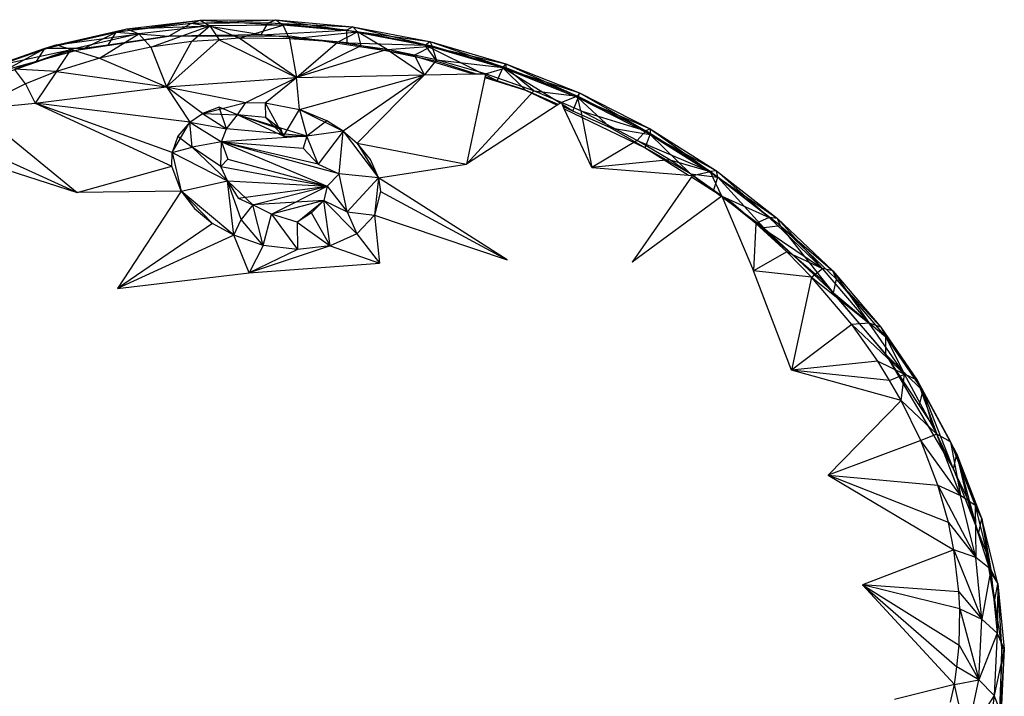
# Model space of a CAD drawing. Extents: x -86 to 83, y -53 to 52.
# Drawn here: x -37 to -35, y 13 to 15 of the extents above; entities that cross this region are included whole.
import ezdxf

# ---------------------------------------------------------------- set-up
doc = ezdxf.new("R2010")
doc.units = 0
doc.header["$MEASUREMENT"] = 0
doc.layers.get('0').update_dxf_attribs({"linetype": 'CONTINUOUS'})

msp = doc.modelspace()

# ---------------------------------------------------------------- linework, layer by layer
for p, q in [((-36.9867, 15.3541), (-36.7528, 15.365)), ((-36.9615, 15.3633), (-36.7528, 15.365)), ((-36.7738, 15.356), (-36.7528, 15.365)), ((-36.7528, 15.365), (-36.5408, 15.3454)), ((-36.7528, 15.365), (-36.5273, 15.3311)), ((-36.7528, 15.365), (-36.7327, 15.3501)), ((-37.3899, 15.2853), (-37.1637, 15.3401)), ((-37.3566, 15.2958), (-37.1637, 15.3401)), ((-37.1931, 15.3305), (-36.9615, 15.3633)), ((-36.9867, 15.3541), (-37.1931, 15.3305)), ((-37.1931, 15.3305), (-37.1637, 15.3401)), ((-37.1637, 15.3401), (-36.9615, 15.3633)), ((-37.1637, 15.3401), (-36.9349, 15.3484)), ((-37.1637, 15.3401), (-37.1308, 15.326)), ((-36.9349, 15.3484), (-37.1308, 15.326)), ((-37.0972, 15.2889), (-36.9349, 15.3484)), ((-36.9867, 15.3541), (-37.0478, 15.3192)), ((-36.9867, 15.3541), (-36.9615, 15.3633)), ((-36.7738, 15.356), (-36.9867, 15.3541)), ((-36.7935, 15.3232), (-36.9867, 15.3541)), ((-36.9856, 15.3048), (-36.9349, 15.3484)), ((-36.9615, 15.3633), (-36.7327, 15.3501)), ((-36.9615, 15.3633), (-36.9349, 15.3484)), ((-36.7327, 15.3501), (-36.9349, 15.3484)), ((-36.9349, 15.3484), (-36.909, 15.3099)), ((-36.8536, 15.3136), (-36.9349, 15.3484)), ((-36.8536, 15.3136), (-36.7327, 15.3501)), ((-36.7935, 15.3232), (-36.7738, 15.356)), ((-36.5574, 15.3359), (-36.7738, 15.356)), ((-36.7738, 15.356), (-36.5408, 15.3454)), ((-36.7154, 15.3126), (-36.7327, 15.3501)), ((-36.5273, 15.3311), (-36.7327, 15.3501)), ((-36.5408, 15.3454), (-36.5574, 15.3359)), ((-36.5408, 15.3454), (-36.3285, 15.3047)), ((-36.5408, 15.3454), (-36.3216, 15.2917)), ((-36.5408, 15.3454), (-36.5273, 15.3311)), ((-37.3899, 15.2853), (-37.1931, 15.3305)), ((-37.3566, 15.2958), (-37.1308, 15.326)), ((-37.3324, 15.2759), (-37.0478, 15.3192)), ((-37.1308, 15.326), (-37.3175, 15.2831)), ((-37.282, 15.2856), (-37.1931, 15.3305)), ((-37.2389, 15.2588), (-37.1308, 15.326)), ((-37.2149, 15.2952), (-37.1931, 15.3305)), ((-37.0478, 15.3192), (-37.2149, 15.2952)), ((-37.1931, 15.3305), (-37.0478, 15.3192)), ((-37.0972, 15.2889), (-37.1308, 15.326)), ((-36.7935, 15.3232), (-37.0478, 15.3192)), ((-37.0478, 15.3192), (-36.7132, 15.3204)), ((-36.8536, 15.3136), (-36.909, 15.3099)), ((-36.6959, 15.2057), (-36.8536, 15.3136)), ((-36.7154, 15.3126), (-36.8536, 15.3136)), ((-36.7935, 15.3232), (-36.5574, 15.3359)), ((-36.556, 15.3008), (-36.7935, 15.3232)), ((-36.7154, 15.3126), (-36.5273, 15.3311)), ((-36.5826, 15.3026), (-36.7154, 15.3126)), ((-36.7154, 15.3126), (-36.6959, 15.2057)), ((-36.7132, 15.3204), (-36.3912, 15.2712)), ((-36.5826, 15.3026), (-36.5273, 15.3311)), ((-36.556, 15.3008), (-36.5574, 15.3359)), ((-36.5574, 15.3359), (-36.3407, 15.2944)), ((-36.5574, 15.3359), (-36.3285, 15.3047)), ((-36.5273, 15.3311), (-36.5183, 15.2933)), ((-36.4463, 15.283), (-36.5273, 15.3311)), ((-36.3216, 15.2917), (-36.5273, 15.3311)), ((-37.5545, 15.2276), (-37.3566, 15.2958)), ((-37.3899, 15.2853), (-37.5545, 15.2276)), ((-37.5178, 15.2392), (-37.3566, 15.2958)), ((-37.4987, 15.2255), (-37.3899, 15.2853)), ((-37.282, 15.2856), (-37.4125, 15.2494)), ((-37.4125, 15.2494), (-37.3899, 15.2853)), ((-37.3566, 15.2958), (-37.3899, 15.2853)), ((-37.282, 15.2856), (-37.3899, 15.2853)), ((-37.3566, 15.2958), (-37.3175, 15.2831)), ((-37.2149, 15.2952), (-37.282, 15.2856)), ((-37.0972, 15.2889), (-37.2389, 15.2588)), ((-36.9856, 15.3048), (-37.0972, 15.2889)), ((-37.0972, 15.2889), (-37.0541, 15.1797)), ((-36.909, 15.3099), (-37.0541, 15.1797)), ((-36.9856, 15.3048), (-37.0541, 15.1797)), ((-36.909, 15.3099), (-36.9856, 15.3048)), ((-36.909, 15.3099), (-36.6959, 15.2057)), ((-36.6959, 15.2057), (-36.5826, 15.3026)), ((-36.5183, 15.2933), (-36.6959, 15.2057)), ((-36.5183, 15.2933), (-36.5826, 15.3026)), ((-36.3078, 15.2494), (-36.556, 15.3008)), ((-36.556, 15.3008), (-36.3407, 15.2944)), ((-36.4463, 15.283), (-36.5183, 15.2933)), ((-36.4463, 15.283), (-36.3216, 15.2917)), ((-36.3216, 15.2917), (-36.3706, 15.2669)), ((-36.3407, 15.2944), (-36.3285, 15.3047)), ((-36.1271, 15.232), (-36.3407, 15.2944)), ((-36.3407, 15.2944), (-36.1191, 15.2436)), ((-36.1823, 15.2158), (-36.3407, 15.2944)), ((-36.3078, 15.2494), (-36.3407, 15.2944)), ((-36.3285, 15.3047), (-36.1191, 15.2436)), ((-36.3285, 15.3047), (-36.1188, 15.2325)), ((-36.3285, 15.3047), (-36.3216, 15.2917)), ((-36.3095, 15.2539), (-36.3216, 15.2917)), ((-36.1188, 15.2325), (-36.3216, 15.2917)), ((-37.5778, 15.1913), (-37.3324, 15.2759)), ((-37.5178, 15.2392), (-37.3175, 15.2831)), ((-37.3175, 15.2831), (-37.4737, 15.2283)), ((-37.3579, 15.222), (-37.3175, 15.2831)), ((-37.2389, 15.2588), (-37.3579, 15.222)), ((-37.3175, 15.2831), (-37.2389, 15.2588)), ((-37.2389, 15.2588), (-37.0541, 15.1797)), ((-36.4463, 15.283), (-36.6959, 15.2057)), ((-36.3706, 15.2669), (-36.4463, 15.283)), ((-36.4463, 15.283), (-36.3431, 15.2128)), ((-36.3912, 15.2712), (-36.2089, 15.2153)), ((-36.3431, 15.2128), (-36.3706, 15.2669)), ((-36.3095, 15.2539), (-36.3706, 15.2669)), ((-37.4125, 15.2494), (-37.4987, 15.2255)), ((-36.3095, 15.2539), (-36.3431, 15.2128)), ((-36.1748, 15.2159), (-36.3095, 15.2539)), ((-36.3095, 15.2539), (-36.1188, 15.2325)), ((-36.2025, 15.2154), (-36.3078, 15.2494)), ((-36.1748, 15.2159), (-36.1188, 15.2325)), ((-36.1427, 15.1961), (-36.1271, 15.232)), ((-36.1271, 15.232), (-36.1191, 15.2436)), ((-35.9193, 15.1497), (-36.1271, 15.232)), ((-36.1271, 15.232), (-35.9155, 15.1629)), ((-35.9688, 15.1344), (-36.1271, 15.232)), ((-36.0644, 15.1709), (-36.1271, 15.232)), ((-36.1191, 15.2436), (-35.9155, 15.1629)), ((-36.1191, 15.2436), (-35.9216, 15.1543)), ((-36.1191, 15.2436), (-36.1188, 15.2325)), ((-36.0419, 15.169), (-36.1188, 15.2325)), ((-35.9216, 15.1543), (-36.1188, 15.2325)), ((-37.4426, 15.1878), (-37.4737, 15.2283)), ((-37.3579, 15.222), (-37.4737, 15.2283)), ((-37.3579, 15.222), (-37.4426, 15.1878)), ((-37.3579, 15.222), (-37.4161, 15.1348)), ((-37.3579, 15.222), (-37.0541, 15.1797)), ((-37.0541, 15.1797), (-36.6959, 15.2057)), ((-36.8357, 15.1364), (-36.6959, 15.2057)), ((-36.7821, 15.1357), (-36.6959, 15.2057)), ((-36.6959, 15.2057), (-36.3431, 15.2128)), ((-36.6873, 15.1171), (-36.6959, 15.2057)), ((-36.6873, 15.1171), (-36.3431, 15.2128)), ((-36.3431, 15.2128), (-36.567, 15.0574)), ((-36.5285, 15.0245), (-36.3431, 15.2128)), ((-36.3431, 15.2128), (-36.2089, 15.2153)), ((-36.177, 15.2055), (-36.227, 14.9667)), ((-36.2089, 15.2153), (-36.1748, 15.2159)), ((-36.1748, 15.2159), (-36.177, 15.2055)), ((-36.177, 15.2055), (-36.0644, 15.1709)), ((-36.1427, 15.1961), (-36.1767, 15.2071)), ((-36.1427, 15.1961), (-36.1756, 15.2125)), ((-36.0419, 15.169), (-36.1748, 15.2159)), ((-37.4426, 15.1878), (-37.5819, 15.1191)), ((-37.4426, 15.1878), (-37.4161, 15.1348)), ((-37.4161, 15.1348), (-37.0541, 15.1797)), ((-37.0541, 15.1797), (-36.9897, 15.0825)), ((-36.9546, 15.106), (-37.0541, 15.1797)), ((-37.0541, 15.1797), (-36.8357, 15.1364)), ((-36.0644, 15.1709), (-36.1427, 15.1961)), ((-36.0419, 15.169), (-36.227, 14.9667)), ((-36.0644, 15.1709), (-35.9773, 15.1288)), ((-35.9742, 15.1309), (-36.0644, 15.1709)), ((-35.9657, 15.1364), (-36.0419, 15.169)), ((-36.0419, 15.169), (-35.9216, 15.1543)), ((-35.9216, 15.1543), (-35.9657, 15.1364)), ((-35.9341, 15.113), (-35.9193, 15.1497)), ((-35.9155, 15.1629), (-35.9216, 15.1543)), ((-35.9123, 15.1136), (-35.9216, 15.1543)), ((-35.733, 15.0584), (-35.9216, 15.1543)), ((-35.9193, 15.1497), (-35.9155, 15.1629)), ((-35.7207, 15.0487), (-35.9193, 15.1497)), ((-35.9193, 15.1497), (-35.7209, 15.0639)), ((-35.8303, 15.067), (-35.9193, 15.1497)), ((-35.9155, 15.1629), (-35.7209, 15.0639)), ((-35.9155, 15.1629), (-35.733, 15.0584)), ((-37.5819, 15.1191), (-37.4161, 15.1348)), ((-37.4161, 15.1348), (-37.0392, 14.9608)), ((-37.0387, 14.9986), (-37.4161, 15.1348)), ((-36.9897, 15.0825), (-37.4161, 15.1348)), ((-36.9546, 15.106), (-36.8357, 15.1364)), ((-36.9093, 15.124), (-36.9546, 15.106)), ((-36.8887, 15.0644), (-36.9093, 15.124)), ((-36.8589, 15.1025), (-36.9093, 15.124)), ((-36.8589, 15.1025), (-36.8357, 15.1364)), ((-36.8357, 15.1364), (-36.7821, 15.1357)), ((-36.7821, 15.1357), (-36.6873, 15.1171)), ((-36.7821, 15.1357), (-36.7314, 15.0436)), ((-36.7821, 15.1357), (-36.7813, 15.095)), ((-35.9773, 15.1288), (-36.227, 14.9667)), ((-35.9657, 15.1364), (-35.9773, 15.1288)), ((-35.9578, 15.1194), (-35.9657, 15.1364)), ((-35.9123, 15.1136), (-35.9657, 15.1364)), ((-35.9341, 15.113), (-35.9632, 15.131)), ((-35.9341, 15.113), (-35.9602, 15.1247)), ((-37.5819, 15.1191), (-37.3009, 14.888)), ((-36.9897, 15.0825), (-36.9546, 15.106)), ((-36.9546, 15.106), (-36.8589, 15.1025)), ((-36.9546, 15.106), (-36.8887, 15.0644)), ((-36.8887, 15.0644), (-36.8589, 15.1025)), ((-36.7813, 15.095), (-36.8589, 15.1025)), ((-36.6671, 15.0437), (-36.8589, 15.1025)), ((-36.7314, 15.0436), (-36.8589, 15.1025)), ((-36.7379, 15.0618), (-36.8589, 15.1025)), ((-36.7813, 15.095), (-36.7314, 15.0436)), ((-36.7379, 15.0618), (-36.7813, 15.095)), ((-36.7314, 15.0436), (-36.6873, 15.1171)), ((-36.6873, 15.1171), (-36.567, 15.0574)), ((-36.6873, 15.1171), (-36.6671, 15.0437)), ((-36.6121, 15.0856), (-36.6873, 15.1171)), ((-35.9578, 15.1194), (-35.7344, 15.0115)), ((-35.882, 14.9572), (-35.9578, 15.1194)), ((-35.8303, 15.067), (-35.9341, 15.113)), ((-35.7564, 15.032), (-35.9123, 15.1136)), ((-35.9123, 15.1136), (-35.882, 14.9572)), ((-35.9123, 15.1136), (-35.733, 15.0584)), ((-37.0387, 14.9986), (-36.9897, 15.0825)), ((-36.9897, 15.0825), (-37.0227, 15.0435)), ((-36.9897, 15.0825), (-36.8887, 15.0644)), ((-36.9897, 15.0825), (-36.9029, 15.0284)), ((-36.9832, 15.0133), (-36.9897, 15.0825)), ((-36.6121, 15.0856), (-36.6671, 15.0437)), ((-36.567, 15.0574), (-36.6121, 15.0856)), ((-35.7344, 15.0115), (-35.8303, 15.067)), ((-35.8303, 15.067), (-35.7207, 15.0487)), ((-37.6764, 15.0591), (-37.3009, 14.888)), ((-37.0227, 15.0435), (-37.0387, 14.9986)), ((-37.0227, 15.0435), (-36.9832, 15.0133)), ((-36.9029, 15.0284), (-36.8887, 15.0644)), ((-36.6671, 15.0437), (-36.9029, 15.0284)), ((-36.6671, 15.0437), (-36.8887, 15.0644)), ((-36.7314, 15.0436), (-36.7379, 15.0618)), ((-36.7314, 15.0436), (-36.6671, 15.0437)), ((-36.6671, 15.0437), (-36.6773, 15.0106)), ((-36.567, 15.0574), (-36.6671, 15.0437)), ((-36.6361, 14.9663), (-36.6671, 15.0437)), ((-36.567, 15.0574), (-36.6361, 14.9663)), ((-36.5784, 14.9395), (-36.567, 15.0574)), ((-36.567, 15.0574), (-36.5285, 15.0245)), ((-36.567, 15.0574), (-36.4698, 14.9292)), ((-35.7564, 15.032), (-35.733, 15.0584)), ((-35.7344, 15.0115), (-35.7207, 15.0487)), ((-35.7209, 15.0639), (-35.733, 15.0584)), ((-35.5557, 14.9461), (-35.733, 15.0584)), ((-35.7209, 15.0639), (-35.7207, 15.0487)), ((-35.7209, 15.0639), (-35.5379, 14.9479)), ((-35.7209, 15.0639), (-35.5557, 14.9461)), ((-35.6099, 14.9395), (-35.7207, 15.0487)), ((-35.7207, 15.0487), (-35.534, 14.9303)), ((-35.7207, 15.0487), (-35.5379, 14.9479)), ((-37.7205, 15.0247), (-37.3009, 14.888)), ((-37.0387, 14.9986), (-36.9832, 15.0133)), ((-36.9029, 15.0284), (-36.9832, 15.0133)), ((-36.9042, 14.9603), (-36.9832, 15.0133)), ((-36.9832, 15.0133), (-36.8861, 14.9209)), ((-36.9042, 14.9603), (-36.9029, 15.0284)), ((-36.5784, 14.9395), (-36.9029, 15.0284)), ((-36.9029, 15.0284), (-36.6116, 14.906)), ((-36.6361, 14.9663), (-36.9029, 15.0284)), ((-36.9029, 15.0284), (-36.6773, 15.0106)), ((-36.9029, 15.0284), (-36.8853, 14.9805)), ((-36.5285, 15.0245), (-36.227, 14.9667)), ((-36.5285, 15.0245), (-36.4698, 14.9292)), ((-36.4921, 14.9791), (-36.5285, 15.0245)), ((-35.7564, 15.032), (-35.882, 14.9572)), ((-35.6664, 14.9789), (-35.7564, 15.032)), ((-35.7564, 15.032), (-35.5557, 14.9461)), ((-37.0392, 14.9608), (-37.0387, 14.9986)), ((-37.0387, 14.9986), (-37.0143, 14.8916)), ((-37.0387, 14.9986), (-36.8861, 14.9209)), ((-36.6773, 15.0106), (-36.6361, 14.9663)), ((-35.7344, 15.0115), (-35.6151, 14.9366)), ((-35.6099, 14.9395), (-35.7344, 15.0115)), ((-37.3009, 14.888), (-37.0392, 14.9608)), ((-37.0143, 14.8916), (-37.0392, 14.9608)), ((-36.8853, 14.9805), (-36.9042, 14.9603)), ((-36.8861, 14.9209), (-36.9042, 14.9603)), ((-36.9042, 14.9603), (-36.6116, 14.906)), ((-36.8853, 14.9805), (-36.6116, 14.906)), ((-36.6361, 14.9663), (-36.5784, 14.9395)), ((-36.4698, 14.9292), (-36.4921, 14.9791)), ((-36.4698, 14.9292), (-36.227, 14.9667)), ((-35.6664, 14.9789), (-35.882, 14.9572)), ((-35.6032, 14.9357), (-35.6664, 14.9789)), ((-35.6664, 14.9789), (-35.5557, 14.9461)), ((-36.5784, 14.9395), (-36.6116, 14.906)), ((-36.5562, 14.8352), (-36.5784, 14.9395)), ((-36.4698, 14.9292), (-36.5784, 14.9395)), ((-35.882, 14.9572), (-35.6151, 14.9366)), ((-35.6064, 14.9312), (-35.7708, 14.6958)), ((-35.6151, 14.9366), (-35.6032, 14.9357)), ((-35.605, 14.9358), (-35.6099, 14.9395)), ((-35.6099, 14.9395), (-35.534, 14.9303)), ((-35.6032, 14.9357), (-35.6064, 14.9312)), ((-35.6064, 14.9312), (-35.5229, 14.8778)), ((-35.5529, 14.8976), (-35.6037, 14.9349)), ((-35.6032, 14.9357), (-35.5557, 14.9461)), ((-35.5229, 14.8778), (-35.6032, 14.9357)), ((-35.5379, 14.9479), (-35.5557, 14.9461)), ((-35.5229, 14.8778), (-35.5557, 14.9461)), ((-35.3924, 14.819), (-35.5557, 14.9461)), ((-35.534, 14.9303), (-35.5379, 14.9479)), ((-35.5379, 14.9479), (-35.3693, 14.8168)), ((-35.5379, 14.9479), (-35.3924, 14.819)), ((-37.0143, 14.8916), (-36.8861, 14.9209)), ((-36.8689, 14.7711), (-36.8861, 14.9209)), ((-36.8482, 14.8139), (-36.8861, 14.9209)), ((-36.816, 14.8548), (-36.8861, 14.9209)), ((-36.8861, 14.9209), (-36.6116, 14.906)), ((-36.8861, 14.9209), (-36.857, 14.8732)), ((-36.857, 14.8732), (-36.6116, 14.906)), ((-36.816, 14.8548), (-36.6116, 14.906)), ((-36.7647, 14.8286), (-36.6116, 14.906)), ((-36.6116, 14.906), (-36.6207, 14.8661)), ((-36.6116, 14.906), (-36.5562, 14.8352)), ((-36.4698, 14.9292), (-36.5562, 14.8352)), ((-36.4698, 14.9292), (-36.4809, 14.8263)), ((-36.1151, 14.7028), (-36.4698, 14.9292)), ((-36.4698, 14.9292), (-36.4644, 14.8907)), ((-35.5465, 14.8929), (-35.534, 14.9303)), ((-35.3619, 14.7965), (-35.534, 14.9303)), ((-35.534, 14.9303), (-35.3693, 14.8168)), ((-35.534, 14.9303), (-35.4075, 14.7909)), ((-37.0143, 14.8916), (-37.3009, 14.888)), ((-37.0143, 14.8916), (-37.1897, 14.6232)), ((-36.9275, 14.8033), (-37.0143, 14.8916)), ((-37.0143, 14.8916), (-36.9773, 14.8445)), ((-36.8689, 14.7711), (-37.0143, 14.8916)), ((-36.4644, 14.8907), (-36.4809, 14.8263)), ((-36.4644, 14.8907), (-36.1151, 14.7028)), ((-35.5229, 14.8778), (-35.7708, 14.6958)), ((-35.5244, 14.8767), (-35.5465, 14.8929)), ((-35.5229, 14.8778), (-35.436, 14.6723)), ((-35.5229, 14.8778), (-35.4963, 14.8621)), ((-35.4294, 14.8026), (-35.5229, 14.8778)), ((-35.5229, 14.8778), (-35.3924, 14.819)), ((-36.857, 14.8732), (-36.816, 14.8548)), ((-36.816, 14.8548), (-36.8482, 14.8139)), ((-36.6207, 14.8661), (-36.816, 14.8548)), ((-36.7647, 14.8286), (-36.816, 14.8548)), ((-36.7882, 14.7425), (-36.816, 14.8548)), ((-36.6207, 14.8661), (-36.7647, 14.8286)), ((-36.6937, 14.8068), (-36.6207, 14.8661)), ((-36.6207, 14.8661), (-36.6543, 14.832)), ((-36.6207, 14.8661), (-36.5562, 14.8352)), ((-36.6029, 14.7415), (-36.6207, 14.8661)), ((-36.5292, 14.7745), (-36.6207, 14.8661)), ((-35.4075, 14.7909), (-35.5215, 14.8746)), ((-35.4963, 14.8621), (-35.2531, 14.653)), ((-36.9773, 14.8445), (-36.9275, 14.8033)), ((-36.7882, 14.7425), (-36.7647, 14.8286)), ((-36.7647, 14.8286), (-36.6928, 14.7307)), ((-36.6937, 14.8068), (-36.7647, 14.8286)), ((-36.6543, 14.832), (-36.6937, 14.8068)), ((-36.6029, 14.7415), (-36.6543, 14.832)), ((-36.5562, 14.8352), (-36.4809, 14.8263)), ((-36.5562, 14.8352), (-36.5292, 14.7745)), ((-36.4809, 14.8263), (-36.5292, 14.7745)), ((-36.4809, 14.8263), (-36.1151, 14.7028)), ((-36.4809, 14.8263), (-36.4674, 14.693)), ((-36.9275, 14.8033), (-37.1897, 14.6232)), ((-36.8689, 14.7711), (-36.9275, 14.8033)), ((-36.8689, 14.7711), (-36.8482, 14.8139)), ((-36.7882, 14.7425), (-36.8482, 14.8139)), ((-36.6937, 14.8068), (-36.6928, 14.7307)), ((-36.6937, 14.8068), (-36.6029, 14.7415)), ((-35.4294, 14.8026), (-35.436, 14.6723)), ((-35.3924, 14.819), (-35.4294, 14.8026)), ((-35.3436, 14.7251), (-35.4294, 14.8026)), ((-35.4294, 14.8026), (-35.2453, 14.6791)), ((-35.3619, 14.7965), (-35.4075, 14.7909)), ((-35.2453, 14.6791), (-35.3924, 14.819)), ((-35.3693, 14.8168), (-35.3924, 14.819)), ((-35.3619, 14.7965), (-35.3693, 14.8168)), ((-35.3693, 14.8168), (-35.2175, 14.6723)), ((-35.3693, 14.8168), (-35.2453, 14.6791)), ((-35.207, 14.6491), (-35.3619, 14.7965)), ((-35.3619, 14.7965), (-35.2175, 14.6723)), ((-35.2158, 14.6112), (-35.3619, 14.7965)), ((-36.8689, 14.7711), (-37.1897, 14.6232)), ((-36.8262, 14.6664), (-36.8689, 14.7711)), ((-36.7882, 14.7425), (-36.8689, 14.7711)), ((-36.5292, 14.7745), (-36.6029, 14.7415)), ((-36.5292, 14.7745), (-36.4674, 14.693)), ((-35.2158, 14.6112), (-35.4075, 14.7909)), ((-36.7882, 14.7425), (-36.8262, 14.6664)), ((-36.6029, 14.7415), (-36.8262, 14.6664)), ((-36.6928, 14.7307), (-36.7882, 14.7425)), ((-36.6029, 14.7415), (-36.6928, 14.7307)), ((-36.6029, 14.7415), (-36.4674, 14.693)), ((-36.6928, 14.7307), (-36.8262, 14.6664)), ((-35.3436, 14.7251), (-35.436, 14.6723)), ((-35.2758, 14.6545), (-35.3436, 14.7251)), ((-35.3436, 14.7251), (-35.2453, 14.6791)), ((-36.8262, 14.6664), (-36.4674, 14.693)), ((-37.1897, 14.6232), (-36.8262, 14.6664)), ((-35.3307, 14.3982), (-35.436, 14.6723)), ((-35.2758, 14.6545), (-35.436, 14.6723)), ((-35.2758, 14.6545), (-35.2453, 14.6791)), ((-35.1167, 14.5283), (-35.2453, 14.6791)), ((-35.2175, 14.6723), (-35.2453, 14.6791)), ((-35.207, 14.6491), (-35.2175, 14.6723)), ((-35.2175, 14.6723), (-35.0847, 14.5167)), ((-35.2175, 14.6723), (-35.1167, 14.5283)), ((-35.2758, 14.6545), (-35.3307, 14.3982)), ((-35.1646, 14.5239), (-35.2758, 14.6545)), ((-35.2758, 14.6545), (-35.1167, 14.5283)), ((-35.2531, 14.653), (-35.0711, 14.442)), ((-35.2158, 14.6112), (-35.207, 14.6491)), ((-35.0715, 14.4903), (-35.207, 14.6491)), ((-35.207, 14.6491), (-35.0847, 14.5167)), ((-35.0711, 14.442), (-35.2158, 14.6112)), ((-35.2158, 14.6112), (-35.0715, 14.4903)), ((-35.1646, 14.5239), (-35.3307, 14.3982)), ((-35.1167, 14.5283), (-35.1646, 14.5239)), ((-35.093, 14.4229), (-35.1646, 14.5239)), ((-35.1646, 14.5239), (-35.0194, 14.3869)), ((-35.0194, 14.3869), (-35.1167, 14.5283)), ((-35.0847, 14.5167), (-35.1167, 14.5283)), ((-35.0847, 14.5167), (-35.0715, 14.4903)), ((-35.0847, 14.5167), (-34.9843, 14.3708)), ((-35.0847, 14.5167), (-35.0194, 14.3869)), ((-35.0711, 14.442), (-35.0715, 14.4903)), ((-35.0715, 14.4903), (-34.969, 14.3414)), ((-35.0715, 14.4903), (-34.9843, 14.3708)), ((-35.093, 14.4229), (-35.3307, 14.3982)), ((-35.0613, 14.3698), (-35.093, 14.4229)), ((-35.093, 14.4229), (-35.0194, 14.3869)), ((-35.0711, 14.442), (-34.8846, 14.1256)), ((-34.9781, 14.3006), (-35.0711, 14.442)), ((-35.0711, 14.442), (-34.969, 14.3414)), ((-35.0284, 14.3148), (-35.3307, 14.3982)), ((-35.0613, 14.3698), (-35.3307, 14.3982)), ((-35.0613, 14.3698), (-35.0194, 14.3869)), ((-35.0284, 14.3148), (-35.0613, 14.3698)), ((-35.0284, 14.3148), (-35.0194, 14.3869)), ((-34.9306, 14.2217), (-35.0194, 14.3869)), ((-34.9843, 14.3708), (-35.0194, 14.3869)), ((-34.969, 14.3414), (-34.9843, 14.3708)), ((-34.9843, 14.3708), (-34.8926, 14.2003)), ((-34.9843, 14.3708), (-34.9306, 14.2217)), ((-34.9781, 14.3006), (-34.969, 14.3414)), ((-34.8754, 14.1674), (-34.969, 14.3414)), ((-34.969, 14.3414), (-34.8926, 14.2003)), ((-34.8846, 14.1256), (-34.969, 14.3414)), ((-34.9436, 14.2483), (-34.969, 14.3414)), ((-35.0284, 14.3148), (-35.2304, 14.1089)), ((-34.9742, 14.204), (-35.0284, 14.3148)), ((-35.0284, 14.3148), (-34.9306, 14.2217)), ((-34.9436, 14.2483), (-34.9781, 14.3006)), ((-34.8846, 14.1256), (-34.9436, 14.2483)), ((-34.9742, 14.204), (-35.2304, 14.1089)), ((-34.9306, 14.2217), (-34.9742, 14.204)), ((-34.9277, 14.0813), (-34.9742, 14.204)), ((-34.8648, 14.0524), (-34.9742, 14.204)), ((-34.8648, 14.0524), (-34.9306, 14.2217)), ((-34.8926, 14.2003), (-34.9306, 14.2217)), ((-34.8754, 14.1674), (-34.8926, 14.2003)), ((-34.8926, 14.2003), (-34.8247, 14.0254)), ((-34.8926, 14.2003), (-34.8648, 14.0524)), ((-34.8846, 14.1256), (-34.8754, 14.1674)), ((-34.8062, 13.989), (-34.8754, 14.1674)), ((-34.8754, 14.1674), (-34.8247, 14.0254)), ((-34.8152, 13.9462), (-34.8754, 14.1674)), ((-34.8466, 14.0464), (-34.8754, 14.1674)), ((-34.8846, 14.1256), (-34.7951, 13.8984)), ((-34.8466, 14.0464), (-34.8846, 14.1256)), ((-35.2304, 14.1089), (-34.884, 13.9031)), ((-35.2304, 14.1089), (-34.9277, 14.0813)), ((-34.8981, 13.9782), (-35.2304, 14.1089)), ((-34.8981, 13.9782), (-34.9277, 14.0813)), ((-34.9277, 14.0813), (-34.8648, 14.0524)), ((-34.9277, 14.0813), (-34.8232, 13.8813)), ((-34.8232, 13.8813), (-34.8648, 14.0524)), ((-34.8247, 14.0254), (-34.8648, 14.0524)), ((-34.8152, 13.9462), (-34.8466, 14.0464)), ((-34.8062, 13.989), (-34.8247, 14.0254)), ((-34.8247, 14.0254), (-34.7817, 13.8488)), ((-34.8247, 14.0254), (-34.8232, 13.8813)), ((-34.8152, 13.9462), (-34.8062, 13.989)), ((-34.7623, 13.8087), (-34.8062, 13.989)), ((-34.8062, 13.989), (-34.7817, 13.8488)), ((-34.782, 13.8403), (-34.8062, 13.989)), ((-34.884, 13.9031), (-34.8981, 13.9782)), ((-34.8981, 13.9782), (-34.8232, 13.8813)), ((-34.782, 13.8403), (-34.8152, 13.9462)), ((-34.884, 13.9031), (-35.1357, 13.8058)), ((-34.87, 13.7865), (-34.884, 13.9031)), ((-34.8232, 13.8813), (-34.884, 13.9031)), ((-34.884, 13.9031), (-34.8062, 13.7111)), ((-34.8062, 13.7111), (-34.8232, 13.8813)), ((-34.7817, 13.8488), (-34.8232, 13.8813)), ((-34.7951, 13.8984), (-34.7512, 13.6339)), ((-34.7817, 13.8488), (-34.8062, 13.7111)), ((-34.7817, 13.8488), (-34.7623, 13.8087)), ((-34.7817, 13.8488), (-34.7642, 13.6731)), ((-34.7708, 13.7651), (-34.782, 13.8403)), ((-34.782, 13.8403), (-34.7623, 13.8087)), ((-34.8816, 13.531), (-35.1357, 13.8058)), ((-34.8671, 13.7397), (-35.1357, 13.8058)), ((-35.1357, 13.8058), (-34.8685, 13.6401)), ((-35.1357, 13.8058), (-34.8757, 13.5797)), ((-34.87, 13.7865), (-35.1357, 13.8058)), ((-34.7708, 13.7651), (-34.7623, 13.8087)), ((-34.7623, 13.8087), (-34.7642, 13.6731)), ((-34.7512, 13.6339), (-34.7623, 13.8087)), ((-34.7623, 13.8087), (-34.7444, 13.6293)), ((-34.8671, 13.7397), (-34.87, 13.7865)), ((-34.87, 13.7865), (-34.8062, 13.7111)), ((-34.7512, 13.6339), (-34.7708, 13.7651)), ((-34.8685, 13.6401), (-34.8671, 13.7397)), ((-34.8671, 13.7397), (-34.8062, 13.7111)), ((-34.8671, 13.7397), (-34.8143, 13.5441)), ((-34.8143, 13.5441), (-34.8062, 13.7111)), ((-34.7642, 13.6731), (-34.8062, 13.7111)), ((-34.7642, 13.6731), (-34.8143, 13.5441)), ((-34.7642, 13.6731), (-34.7725, 13.5007)), ((-34.7444, 13.6293), (-34.7642, 13.6731)), ((-34.8757, 13.5797), (-34.8685, 13.6401)), ((-34.8685, 13.6401), (-34.8143, 13.5441)), ((-34.7444, 13.6293), (-34.7725, 13.5007)), ((-34.7512, 13.6339), (-34.7589, 13.4238)), ((-34.7444, 13.6293), (-34.7546, 13.431)), ((-34.7529, 13.4534), (-34.7444, 13.6293)), ((-34.752, 13.5846), (-34.7512, 13.6339)), ((-34.752, 13.5846), (-34.7444, 13.6293)), ((-34.7512, 13.6339), (-34.7444, 13.6293)), ((-34.8816, 13.531), (-34.8757, 13.5797)), ((-34.8143, 13.5441), (-34.8757, 13.5797)), ((-34.7546, 13.431), (-34.752, 13.5846)), ((-34.8816, 13.531), (-35.0469, 13.4901)), ((-34.8928, 13.4825), (-34.8816, 13.531)), ((-34.8816, 13.531), (-34.8143, 13.5441)), ((-34.849, 13.382), (-34.8816, 13.531)), ((-34.849, 13.382), (-34.8143, 13.5441)), ((-34.7725, 13.5007), (-34.8143, 13.5441)), ((-34.7725, 13.5007), (-34.849, 13.382)), ((-34.7725, 13.5007), (-34.796, 13.3134)), ((-34.7529, 13.4534), (-34.7725, 13.5007))]:
    msp.add_line(p, q)

doc.saveas('drawing.dxf')
